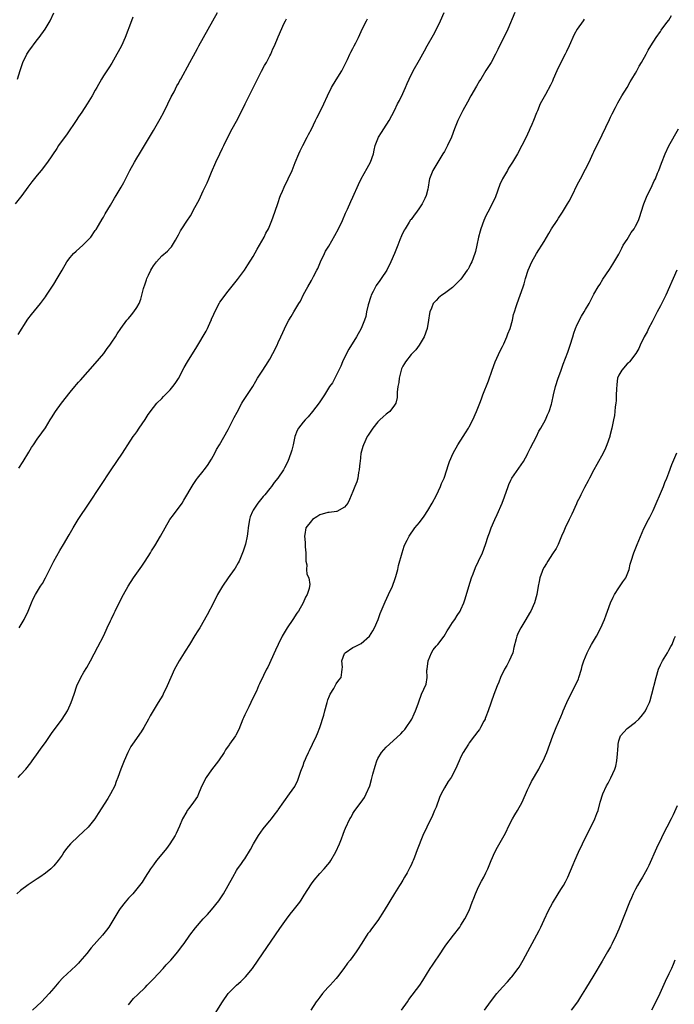
# Model space of a CAD drawing. Units: inches. Extents: x 2508000 to 2511000, y 1539000 to 1542000.
# Drawn here: x 2510541 to 2510698, y 1539876 to 1540113 of the extents above; entities that cross this region are included whole.
import ezdxf

# ---------------------------------------------------------------- set-up
doc = ezdxf.new("R2010")
doc.units = ezdxf.units.IN
doc.header["$MEASUREMENT"] = 0
doc.layers.add('LD25081539_10ft', color=253, linetype='Continuous')

msp = doc.modelspace()

# ---------------------------------------------------------------- linework, layer by layer
at = {"layer": 'LD25081539_10ft'}
for points, elevation in [([(2510659.99, 1540115), (2510658.31, 1540111), (2510657.33, 1540109), (2510656.31, 1540107), (2510655.89, 1540106.11), (2510655.33, 1540105), (2510654.26, 1540103), (2510653, 1540101.06), (2510651.75, 1540099), (2510651.45, 1540098.55), (2510650.7, 1540097.3), (2510649.4, 1540095), (2510648.56, 1540093.44), (2510647.46, 1540091.46), (2510646.22, 1540089), (2510645.44, 1540087), (2510644.69, 1540085), (2510643.75, 1540083), (2510643, 1540081.58), (2510642.67, 1540081), (2510641.42, 1540079), (2510640.21, 1540077), (2510639.45, 1540075), (2510639.37, 1540074.63), (2510639.1, 1540073), (2510639, 1540072.5), (2510638.62, 1540071), (2510638.3, 1540070.3), (2510637.66, 1540069), (2510637, 1540067.99), (2510636.3, 1540067), (2510635.72, 1540066.28), (2510635, 1540065.25), (2510634.89, 1540065.11), (2510634.55, 1540064.55), (2510633.55, 1540063), (2510633.34, 1540062.66), (2510632.68, 1540061.32), (2510632.32, 1540060.32), (2510631.78, 1540059), (2510631, 1540057), (2510630.16, 1540055), (2510629.13, 1540053), (2510627.82, 1540051), (2510627.45, 1540050.55), (2510626.63, 1540049.37), (2510626.43, 1540049), (2510625.91, 1540047.91), (2510625.42, 1540047), (2510625.3, 1540046.7), (2510624.68, 1540044.68), (2510624.3, 1540043), (2510624.1, 1540041.9), (2510623.77, 1540041), (2510622.98, 1540039), (2510621.88, 1540037), (2510620.01, 1540033.99), (2510619.46, 1540033), (2510618.5, 1540031), (2510618.1, 1540029.9), (2510617, 1540027.71), (2510616.05, 1540025.95), (2510615.4, 1540025), (2510614.16, 1540023), (2510612.89, 1540021.11), (2510611.27, 1540019), (2510610.25, 1540017.75), (2510609.51, 1540017), (2510609, 1540016.45), (2510607.89, 1540015), (2510607.57, 1540014.43), (2510607, 1540013), (2510606.61, 1540011), (2510606.3, 1540009.7), (2510606.1, 1540009), (2510605.33, 1540007), (2510604.55, 1540005.45), (2510604.3, 1540005), (2510602.94, 1540003), (2510602.08, 1540001.92), (2510601.4, 1540001), (2510601, 1540000.52), (2510599.79, 1539999), (2510599.42, 1539998.58), (2510598.14, 1539997), (2510597, 1539995.32), (2510596.8, 1539995), (2510596.29, 1539993.71), (2510596.08, 1539993), (2510595.78, 1539991), (2510595.74, 1539990.26), (2510595.54, 1539989), (2510595.14, 1539987.14), (2510595.11, 1539986.89), (2510594.61, 1539985.39), (2510594.46, 1539985), (2510593.59, 1539983), (2510593.39, 1539982.61), (2510592.66, 1539981.34), (2510592.44, 1539981), (2510590.99, 1539979), (2510589.58, 1539977), (2510588.45, 1539975), (2510587.43, 1539973), (2510585.9, 1539970.1), (2510584.15, 1539967), (2510583.72, 1539966.28), (2510583, 1539965.16), (2510581.64, 1539963), (2510580.63, 1539961.37), (2510580.38, 1539961), (2510579.19, 1539959), (2510578.41, 1539957.59), (2510578.1, 1539957), (2510577.15, 1539955), (2510576.27, 1539953), (2510575.35, 1539951), (2510575.23, 1539950.77), (2510574.17, 1539949), (2510572.93, 1539947), (2510572.22, 1539945.78), (2510571.8, 1539945), (2510570.68, 1539943), (2510570.04, 1539941.96), (2510567.94, 1539939), (2510567.58, 1539938.42), (2510566.82, 1539937), (2510565.95, 1539935), (2510565.18, 1539933), (2510564.46, 1539931), (2510564.03, 1539929.97), (2510563.7, 1539929), (2510562.69, 1539927), (2510562.05, 1539925.95), (2510559.71, 1539922.29), (2510558.86, 1539921), (2510557.3, 1539919), (2510556.11, 1539917.89), (2510555, 1539916.89), (2510553.01, 1539915), (2510552.1, 1539913.9), (2510551.47, 1539913), (2510551, 1539912.3), (2510550.04, 1539911), (2510549, 1539909.72), (2510548.66, 1539909.34), (2510548.3, 1539909), (2510547, 1539907.99), (2510545.68, 1539907), (2510545, 1539906.6), (2510542.86, 1539905.14), (2510541, 1539903.75), (2510540.11, 1539903)], 8070), ([(2510540.26, 1540099), (2510540.95, 1540101.05), (2510541.55, 1540103), (2510542.52, 1540105), (2510543, 1540105.73), (2510545, 1540108.4), (2510545.48, 1540109), (2510546.91, 1540111), (2510548.11, 1540113), (2510549.07, 1540114.93)], 8010), ([(2510540.42, 1539931), (2510541, 1539931.58), (2510542.28, 1539933), (2510543.48, 1539934.52), (2510543.81, 1539935), (2510545.26, 1539937), (2510546.01, 1539937.99), (2510547, 1539939.37), (2510548.47, 1539941.53), (2510551.07, 1539945), (2510552.31, 1539947), (2510553, 1539948.46), (2510553.23, 1539949), (2510553.9, 1539951), (2510554.6, 1539953), (2510555.54, 1539955), (2510556.29, 1539956.29), (2510557, 1539957.47), (2510557.85, 1539959), (2510559.63, 1539962.37), (2510560.96, 1539965), (2510561.59, 1539966.41), (2510561.89, 1539967), (2510562.68, 1539968.68), (2510562.87, 1539969.13), (2510563.52, 1539970.48), (2510563.8, 1539971), (2510565, 1539973.45), (2510565.78, 1539975), (2510566.88, 1539977), (2510568.19, 1539979), (2510570.21, 1539981.79), (2510571.02, 1539982.98), (2510572.26, 1539985), (2510572.53, 1539985.47), (2510573.3, 1539986.7), (2510574.68, 1539989), (2510575.84, 1539991), (2510576.98, 1539993.02), (2510577.8, 1539994.2), (2510579.91, 1539997), (2510580.34, 1539997.66), (2510582.54, 1540001.46), (2510583.33, 1540002.67), (2510583.58, 1540003), (2510585, 1540004.67), (2510585.22, 1540005), (2510585.99, 1540006.01), (2510587, 1540007.54), (2510587.79, 1540009), (2510588.16, 1540009.84), (2510588.88, 1540011), (2510591, 1540014.71), (2510591.31, 1540015.31), (2510592.43, 1540017.57), (2510593.11, 1540018.89), (2510594.26, 1540021), (2510594.54, 1540021.46), (2510596.95, 1540025.05), (2510597.67, 1540026.33), (2510598.08, 1540027), (2510599.32, 1540029), (2510600.62, 1540031), (2510601, 1540031.63), (2510601.77, 1540033), (2510602.75, 1540035), (2510603, 1540035.59), (2510603.68, 1540037), (2510605, 1540039.93), (2510605.59, 1540041), (2510606.14, 1540041.86), (2510606.75, 1540043), (2510607.97, 1540045), (2510608.4, 1540045.6), (2510609.13, 1540047.13), (2510610.17, 1540049), (2510611, 1540050.54), (2510611.18, 1540050.82), (2510611.5, 1540051.5), (2510612.31, 1540053), (2510612.54, 1540053.46), (2510613.21, 1540055), (2510614.16, 1540057), (2510614.44, 1540057.56), (2510615.17, 1540058.83), (2510616.67, 1540061.33), (2510617.54, 1540063), (2510618.48, 1540065), (2510619.24, 1540066.76), (2510619.67, 1540067.67), (2510620.48, 1540069.52), (2510621, 1540070.55), (2510622.35, 1540073.65), (2510623.02, 1540074.98), (2510624.4, 1540077.6), (2510625.22, 1540079), (2510625.92, 1540081), (2510626.11, 1540081.89), (2510626.38, 1540083), (2510627, 1540084.63), (2510627.17, 1540085), (2510627.87, 1540086.13), (2510628.46, 1540087), (2510629.7, 1540089), (2510631, 1540091.47), (2510631.75, 1540093), (2510632.19, 1540093.81), (2510633, 1540095.49), (2510633.66, 1540097), (2510634.09, 1540097.91), (2510634.53, 1540099), (2510635.51, 1540101), (2510637, 1540103.66), (2510638.24, 1540105.76), (2510638.9, 1540107), (2510640.38, 1540109.62), (2510641.08, 1540111), (2510642.06, 1540113), (2510642.92, 1540115)], 8060), ([(2510540.42, 1540037.58), (2510542.79, 1540041.21), (2510543.65, 1540042.35), (2510545.8, 1540045), (2510547, 1540046.58), (2510547.3, 1540047), (2510549, 1540049.62), (2510549.83, 1540051), (2510551, 1540053.01), (2510552.13, 1540055), (2510553, 1540056.08), (2510553.79, 1540057), (2510554.39, 1540057.61), (2510556, 1540059), (2510557, 1540060.03), (2510557.9, 1540061), (2510559, 1540062.53), (2510559.18, 1540062.82), (2510559.79, 1540063.79), (2510560.69, 1540065.31), (2510561, 1540065.78), (2510561.42, 1540066.58), (2510562.69, 1540068.69), (2510563.64, 1540070.36), (2510564.04, 1540071), (2510565.26, 1540073), (2510565.88, 1540074.12), (2510567.33, 1540077), (2510568.41, 1540079), (2510569, 1540080), (2510569.61, 1540081), (2510570.15, 1540081.85), (2510570.81, 1540083), (2510573, 1540086.6), (2510574.61, 1540089.39), (2510575.47, 1540091), (2510576.47, 1540093), (2510577.29, 1540094.71), (2510577.95, 1540095.95), (2510578.65, 1540097.35), (2510579, 1540097.95), (2510579.36, 1540098.64), (2510579.58, 1540099), (2510581.72, 1540103), (2510582.62, 1540104.62), (2510583.63, 1540106.37), (2510583.96, 1540107), (2510585.05, 1540109), (2510586.17, 1540111), (2510587.31, 1540113), (2510588.43, 1540115)], 8030), ([(2510567, 1539876.28), (2510568.21, 1539877.79), (2510569.22, 1539878.78), (2510571, 1539880.47), (2510571.53, 1539881), (2510572.23, 1539881.77), (2510573, 1539882.53), (2510575.31, 1539885), (2510576.1, 1539885.9), (2510577.19, 1539887), (2510578.9, 1539889), (2510579.77, 1539890.23), (2510580.37, 1539891), (2510581.77, 1539893), (2510583.16, 1539894.84), (2510584.98, 1539897), (2510585.97, 1539898.03), (2510587, 1539899.17), (2510588.74, 1539901.26), (2510589.88, 1539903), (2510591, 1539905), (2510592.08, 1539907), (2510593, 1539908.63), (2510593.24, 1539909), (2510594, 1539910), (2510594.68, 1539911), (2510595, 1539911.43), (2510596.36, 1539913.64), (2510597.07, 1539915), (2510598.25, 1539917), (2510599.38, 1539918.62), (2510599.72, 1539919), (2510601, 1539920.58), (2510601.39, 1539921), (2510602.09, 1539921.91), (2510602.9, 1539923), (2510603, 1539923.17), (2510605.73, 1539927), (2510607, 1539928.84), (2510607.71, 1539930.29), (2510608.47, 1539932.47), (2510609, 1539933.86), (2510609.29, 1539934.71), (2510609.4, 1539935), (2510609.76, 1539935.76), (2510610.31, 1539937), (2510610.53, 1539937.47), (2510611.31, 1539939), (2510612.24, 1539941), (2510612.48, 1539941.52), (2510613.06, 1539943), (2510614.04, 1539945.96), (2510614.24, 1539947), (2510614.77, 1539949), (2510615, 1539949.68), (2510615.37, 1539950.63), (2510615.53, 1539951), (2510616.39, 1539952.39), (2510616.72, 1539953), (2510616.8, 1539953.2), (2510617, 1539953.5), (2510617.63, 1539954.37), (2510618.14, 1539955), (2510618.31, 1539956.31), (2510618.43, 1539957), (2510618.46, 1539957.54), (2510618.32, 1539959), (2510619, 1539960.79), (2510619.11, 1539961), (2510621, 1539962.24), (2510621.53, 1539962.47), (2510623, 1539963.21), (2510625, 1539964.95), (2510625.76, 1539966.24), (2510626.19, 1539967), (2510627.08, 1539969), (2510627.59, 1539970.41), (2510628.74, 1539973.26), (2510629.59, 1539975), (2510630.52, 1539977), (2510631.19, 1539978.81), (2510631.35, 1539979.35), (2510631.78, 1539981), (2510632.01, 1539981.99), (2510632.84, 1539985), (2510633.37, 1539986.63), (2510633.52, 1539987), (2510634.07, 1539988.08), (2510634.52, 1539989), (2510635.93, 1539991), (2510637, 1539992.28), (2510638.14, 1539993.86), (2510639, 1539995.2), (2510640.05, 1539997), (2510641.08, 1539998.92), (2510642.08, 1540001), (2510642.34, 1540001.66), (2510642.93, 1540003), (2510643.61, 1540005), (2510643.94, 1540006.06), (2510644.26, 1540007), (2510645.09, 1540009), (2510646.22, 1540011), (2510647.53, 1540013), (2510648.12, 1540013.88), (2510648.79, 1540015), (2510649, 1540015.37), (2510649.82, 1540017), (2510650.71, 1540019), (2510651.51, 1540021), (2510651.91, 1540022.09), (2510652.29, 1540023), (2510653.59, 1540026.41), (2510654.51, 1540029), (2510655.26, 1540031), (2510656.42, 1540033.58), (2510657, 1540034.68), (2510657.3, 1540035.3), (2510658.05, 1540037), (2510658.27, 1540037.73), (2510658.81, 1540039), (2510659.38, 1540041), (2510659.66, 1540042.34), (2510659.86, 1540043), (2510660.29, 1540044.29), (2510660.49, 1540045), (2510661.27, 1540047), (2510661.97, 1540049), (2510662.23, 1540049.77), (2510662.55, 1540051), (2510663.19, 1540053), (2510664.05, 1540055), (2510665.18, 1540057), (2510667, 1540059.92), (2510668.12, 1540061.88), (2510668.82, 1540063), (2510670.13, 1540065), (2510670.46, 1540065.54), (2510671.45, 1540067), (2510672.18, 1540068.18), (2510672.67, 1540069), (2510673, 1540069.62), (2510673.78, 1540071), (2510675, 1540073.52), (2510675.75, 1540075), (2510677, 1540077.34), (2510677.83, 1540079), (2510678.85, 1540081.15), (2510679, 1540081.45), (2510679.48, 1540082.52), (2510680.79, 1540085.21), (2510681, 1540085.6), (2510682.72, 1540089.28), (2510683, 1540089.83), (2510683.37, 1540090.63), (2510684.18, 1540092.18), (2510684.71, 1540093.29), (2510685.74, 1540095), (2510687, 1540096.98), (2510687.69, 1540098.31), (2510688.14, 1540099), (2510689, 1540100.44), (2510689.31, 1540101), (2510689.89, 1540102.11), (2510690.46, 1540103), (2510691.58, 1540105), (2510692.03, 1540105.97), (2510692.71, 1540107), (2510693.94, 1540109), (2510695, 1540110.45), (2510695.21, 1540110.79), (2510696.58, 1540112.58), (2510697, 1540113.15), (2510697.69, 1540114.31)], 8090), ([(2510568.08, 1540113.92), (2510567.71, 1540113), (2510566.21, 1540109), (2510565.29, 1540107), (2510564.48, 1540105.52), (2510564.22, 1540105), (2510563, 1540102.83), (2510562.3, 1540101.7), (2510561.81, 1540101), (2510561, 1540099.75), (2510560.49, 1540099), (2510559.34, 1540097), (2510559, 1540096.34), (2510558.26, 1540095), (2510557.09, 1540093), (2510555.8, 1540091), (2510555, 1540089.87), (2510554.43, 1540089), (2510552.21, 1540085.79), (2510550.19, 1540083), (2510549.73, 1540082.27), (2510547.54, 1540079), (2510545.97, 1540077), (2510545, 1540075.89), (2510543.71, 1540074.29), (2510542.78, 1540073), (2510541.31, 1540071), (2510539.73, 1540069)], 8020), ([(2510540.64, 1540005.36), (2510541.65, 1540007), (2510543, 1540009.25), (2510543.67, 1540010.33), (2510544.11, 1540011), (2510545, 1540012.36), (2510546.12, 1540013.88), (2510547, 1540015.12), (2510548.17, 1540017), (2510548.5, 1540017.5), (2510549.42, 1540019), (2510550.86, 1540021), (2510553, 1540023.71), (2510554.09, 1540025), (2510554.49, 1540025.51), (2510555, 1540026.06), (2510555.43, 1540026.57), (2510559, 1540030.59), (2510561.04, 1540033), (2510561.85, 1540034.15), (2510562.53, 1540035), (2510563, 1540035.72), (2510563.89, 1540037), (2510564.3, 1540037.7), (2510565.16, 1540039), (2510566.62, 1540041), (2510567, 1540041.39), (2510567.73, 1540042.27), (2510568.29, 1540043), (2510569, 1540044.02), (2510569.54, 1540045), (2510569.99, 1540046.01), (2510570.62, 1540048.62), (2510571, 1540049.77), (2510571.34, 1540050.66), (2510571.43, 1540051), (2510571.78, 1540051.78), (2510572.37, 1540053), (2510572.6, 1540053.4), (2510573, 1540054.06), (2510573.74, 1540055), (2510575, 1540056.44), (2510576.42, 1540057.58), (2510577, 1540058.28), (2510577.38, 1540058.62), (2510578.27, 1540060.27), (2510578.7, 1540061), (2510579, 1540061.54), (2510579.49, 1540062.51), (2510579.8, 1540063), (2510581, 1540064.83), (2510581.88, 1540066.12), (2510583, 1540068.06), (2510584.03, 1540069.97), (2510585, 1540072.09), (2510585.95, 1540074.05), (2510586.36, 1540075), (2510587, 1540076.58), (2510588.03, 1540079), (2510588.96, 1540081.04), (2510589.61, 1540082.39), (2510589.93, 1540083), (2510590.92, 1540085), (2510591.95, 1540087), (2510593, 1540088.86), (2510593.74, 1540090.26), (2510595.05, 1540093), (2510595.71, 1540094.29), (2510596.03, 1540095), (2510598.02, 1540099), (2510599, 1540100.88), (2510599.74, 1540102.26), (2510600.19, 1540103), (2510601, 1540104.56), (2510601.25, 1540105), (2510601.77, 1540106.23), (2510602.15, 1540107), (2510603, 1540109.14), (2510604.48, 1540112.48), (2510604.74, 1540113), (2510604.84, 1540113.16), (2510605, 1540113.5)], 8040), ([(2510540.7, 1539967), (2510541.92, 1539969), (2510542.88, 1539971), (2510543.62, 1539973), (2510544.04, 1539973.96), (2510544.58, 1539975), (2510545.83, 1539977), (2510546.32, 1539977.68), (2510547.01, 1539978.99), (2510549, 1539983.03), (2510550.45, 1539985.55), (2510551.34, 1539987), (2510552.69, 1539989.31), (2510553.66, 1539991), (2510554.9, 1539993), (2510557.57, 1539997), (2510562.85, 1540005), (2510565.56, 1540009), (2510566.1, 1540009.9), (2510566.84, 1540011), (2510568.16, 1540013), (2510568.51, 1540013.49), (2510569, 1540014.13), (2510569.55, 1540015), (2510571, 1540017.06), (2510571.73, 1540018.27), (2510573, 1540020), (2510573.83, 1540021), (2510575, 1540022.18), (2510575.4, 1540022.6), (2510575.84, 1540023), (2510577, 1540024.2), (2510577.65, 1540025), (2510578.21, 1540025.79), (2510579, 1540026.99), (2510580.41, 1540029.59), (2510581.22, 1540031), (2510583.42, 1540034.58), (2510585.66, 1540038.34), (2510585.99, 1540039), (2510586.81, 1540040.81), (2510586.94, 1540041.06), (2510587, 1540041.23), (2510587.57, 1540042.43), (2510587.78, 1540043), (2510588.87, 1540045.13), (2510589, 1540045.32), (2510591, 1540047.97), (2510593.26, 1540050.74), (2510594.95, 1540053.05), (2510595.73, 1540054.27), (2510597, 1540056.33), (2510597.96, 1540058.04), (2510598.53, 1540059), (2510599.64, 1540061), (2510600.07, 1540061.93), (2510600.67, 1540063), (2510601, 1540063.76), (2510601.51, 1540065), (2510602.22, 1540067), (2510603, 1540069.29), (2510603.42, 1540070.58), (2510603.58, 1540071), (2510604.06, 1540072.06), (2510604.44, 1540073), (2510604.62, 1540073.38), (2510605, 1540074.1), (2510605.44, 1540075), (2510606.35, 1540077), (2510607.11, 1540078.89), (2510607.99, 1540081), (2510608.3, 1540081.7), (2510608.91, 1540083), (2510609.98, 1540085), (2510610.35, 1540085.65), (2510611.02, 1540086.98), (2510612, 1540089), (2510612.31, 1540089.69), (2510613.01, 1540091.01), (2510614.01, 1540093), (2510614.92, 1540095), (2510615.88, 1540097), (2510617, 1540098.79), (2510618.33, 1540101), (2510618.55, 1540101.45), (2510619, 1540102.29), (2510619.22, 1540102.78), (2510619.7, 1540103.7), (2510620.28, 1540105), (2510620.5, 1540105.5), (2510621, 1540106.36), (2510621.2, 1540106.8), (2510621.33, 1540107), (2510621.68, 1540107.68), (2510622.32, 1540109), (2510623, 1540110.46), (2510623.16, 1540110.84), (2510624.25, 1540113), (2510624.51, 1540113.49)], 8050), ([(2510676.61, 1540113.39), (2510676.37, 1540113), (2510675, 1540111), (2510674.28, 1540109.72), (2510673.06, 1540107), (2510672.37, 1540105.63), (2510672.09, 1540105), (2510671.04, 1540102.96), (2510670.08, 1540101), (2510669.2, 1540099), (2510669, 1540098.5), (2510668.51, 1540097.49), (2510667.31, 1540095.31), (2510667, 1540094.69), (2510666.37, 1540093.63), (2510666.03, 1540093), (2510665.38, 1540091.38), (2510665.14, 1540090.86), (2510665, 1540090.46), (2510664.58, 1540089.42), (2510664.45, 1540089), (2510664.05, 1540088.05), (2510663.58, 1540087), (2510663.39, 1540086.61), (2510663, 1540085.73), (2510662.66, 1540085), (2510661.64, 1540083), (2510660.59, 1540081), (2510659.42, 1540079), (2510659.24, 1540078.76), (2510658.45, 1540077.55), (2510658.17, 1540077), (2510657.02, 1540074.98), (2510656.38, 1540073.62), (2510655.31, 1540070.69), (2510654.54, 1540069), (2510653.47, 1540067), (2510653, 1540066.08), (2510652.49, 1540065), (2510651.77, 1540063), (2510651.62, 1540062.38), (2510651.23, 1540061), (2510650.81, 1540059), (2510650.48, 1540057.52), (2510650.35, 1540057), (2510649.64, 1540055), (2510649.41, 1540054.59), (2510649, 1540053.76), (2510648.7, 1540053.3), (2510648.53, 1540053), (2510647, 1540050.88), (2510645, 1540048.89), (2510643, 1540047.4), (2510642.41, 1540047), (2510641.63, 1540046.37), (2510641, 1540045.74), (2510640.31, 1540045), (2510639.9, 1540043.9), (2510639.51, 1540043), (2510639.41, 1540042.59), (2510639.22, 1540041), (2510638.83, 1540039), (2510638.11, 1540037), (2510636.96, 1540035), (2510636.11, 1540033.89), (2510635.25, 1540033), (2510635, 1540032.72), (2510633.64, 1540031), (2510633.4, 1540030.6), (2510633, 1540029.9), (2510632.73, 1540029.27), (2510632.63, 1540029), (2510632.12, 1540027), (2510632.02, 1540025.98), (2510631.82, 1540025), (2510631.67, 1540023.67), (2510631.68, 1540023), (2510631.63, 1540022.37), (2510631.33, 1540021), (2510631, 1540020.51), (2510629.86, 1540019), (2510629.36, 1540018.64), (2510629, 1540018.4), (2510628.26, 1540017.74), (2510627.51, 1540017), (2510627, 1540016.54), (2510625.78, 1540015), (2510624.65, 1540013.35), (2510624.45, 1540013), (2510623.51, 1540011), (2510623.41, 1540010.59), (2510622.94, 1540008.94), (2510622.71, 1540007), (2510622.64, 1540006.64), (2510622.54, 1540005), (2510622.36, 1540004.36), (2510622.16, 1540003), (2510621.93, 1540002.07), (2510621.47, 1540001), (2510621, 1539999.79), (2510620.19, 1539997.81), (2510619.76, 1539997), (2510619, 1539995.98), (2510617.12, 1539995), (2510617.03, 1539994.97), (2510615.27, 1539994.73), (2510615, 1539994.72), (2510613, 1539994.13), (2510612.3, 1539993.7), (2510611.27, 1539993), (2510611, 1539992.74), (2510609.71, 1539991), (2510609.45, 1539989.45), (2510609.34, 1539989), (2510609.54, 1539987.54), (2510609.53, 1539986.47), (2510609.65, 1539985), (2510609.65, 1539983.65), (2510609.68, 1539983), (2510609.88, 1539982.12), (2510609.87, 1539981), (2510609.91, 1539979.91), (2510610.36, 1539979), (2510610.6, 1539977.4), (2510610.58, 1539977), (2510610.44, 1539976.44), (2510610, 1539975), (2510609.61, 1539974.39), (2510609.03, 1539973), (2510607.87, 1539971), (2510607.51, 1539970.49), (2510606.57, 1539969), (2510605.18, 1539967), (2510603.97, 1539965), (2510603, 1539963), (2510602.4, 1539961.6), (2510600.5, 1539957.5), (2510600.22, 1539957), (2510599.48, 1539955.48), (2510598.53, 1539953.47), (2510598.29, 1539953), (2510597.77, 1539951.77), (2510596.6, 1539949.4), (2510596.47, 1539949), (2510595.99, 1539947.99), (2510595.3, 1539946.7), (2510595, 1539946.01), (2510594.67, 1539945.33), (2510594.55, 1539945), (2510593.52, 1539942.48), (2510592.83, 1539941.17), (2510592.72, 1539941), (2510591.34, 1539939), (2510591.19, 1539938.81), (2510590.37, 1539937.63), (2510590, 1539937), (2510588.69, 1539935), (2510587, 1539932.8), (2510585.69, 1539931), (2510584.67, 1539929), (2510584.37, 1539928.37), (2510583.84, 1539927), (2510583.62, 1539926.38), (2510582.64, 1539925), (2510581.54, 1539923.54), (2510581.14, 1539923), (2510581, 1539922.78), (2510580.02, 1539921), (2510579.25, 1539919.25), (2510578.47, 1539917.53), (2510578.21, 1539917), (2510576.95, 1539915), (2510576.11, 1539913.89), (2510575, 1539912.54), (2510573.76, 1539911), (2510573, 1539909.99), (2510572.29, 1539909), (2510571, 1539906.99), (2510570.25, 1539905.75), (2510569.68, 1539905), (2510568.02, 1539903), (2510567.53, 1539902.47), (2510567, 1539901.93), (2510566.22, 1539901), (2510565, 1539899.42), (2510564.7, 1539899), (2510563.5, 1539897), (2510563, 1539896.14), (2510562.27, 1539895), (2510561.73, 1539894.27), (2510560.71, 1539893), (2510557.99, 1539890.01), (2510557, 1539888.66), (2510555.32, 1539886.68), (2510555, 1539886.33), (2510554.3, 1539885.7), (2510551.2, 1539882.8), (2510550.23, 1539881.77), (2510549, 1539880.32), (2510547.93, 1539879), (2510546.1, 1539877), (2510543.92, 1539875)], 8080), ([(2510587.82, 1539874.18), (2510589.61, 1539877), (2510591, 1539879.03), (2510593, 1539881), (2510594.07, 1539881.93), (2510595, 1539882.82), (2510595.17, 1539883), (2510596.83, 1539885), (2510598.23, 1539887), (2510603.39, 1539894.61), (2510605, 1539896.92), (2510605.9, 1539898.1), (2510606.64, 1539899), (2510608.21, 1539901), (2510608.54, 1539901.46), (2510609.31, 1539902.69), (2510611, 1539905.36), (2510611.69, 1539906.31), (2510613, 1539907.87), (2510614.09, 1539909), (2510615, 1539910), (2510615.42, 1539910.58), (2510615.71, 1539911), (2510616.91, 1539913.09), (2510617.74, 1539915), (2510618.22, 1539916.22), (2510618.69, 1539917.31), (2510619, 1539918.24), (2510619.22, 1539918.78), (2510620.25, 1539921), (2510620.54, 1539921.46), (2510621, 1539922.34), (2510621.46, 1539923), (2510622.99, 1539925), (2510623.81, 1539926.19), (2510624.2, 1539927), (2510625.04, 1539929), (2510625.51, 1539930.49), (2510625.81, 1539931.81), (2510626.32, 1539933.68), (2510626.74, 1539935), (2510627, 1539935.56), (2510627.91, 1539937), (2510629, 1539938.26), (2510629.79, 1539939), (2510632.53, 1539941.47), (2510633, 1539942.01), (2510633.47, 1539942.53), (2510633.82, 1539943), (2510635, 1539944.75), (2510635.14, 1539945), (2510635.75, 1539946.25), (2510636.09, 1539947), (2510636.7, 1539948.7), (2510636.84, 1539949.16), (2510637.54, 1539951), (2510638.59, 1539953.41), (2510638.83, 1539955), (2510638.8, 1539956.8), (2510638.84, 1539957), (2510639.08, 1539959), (2510639.95, 1539961), (2510640.33, 1539961.67), (2510641, 1539962.53), (2510641.42, 1539963), (2510642.94, 1539965), (2510643.72, 1539966.28), (2510644.2, 1539967), (2510645, 1539968.26), (2510645.5, 1539969), (2510646.07, 1539969.93), (2510646.8, 1539971), (2510647, 1539971.39), (2510647.73, 1539973), (2510648.05, 1539973.95), (2510648.88, 1539976.88), (2510649.57, 1539979), (2510649.95, 1539979.95), (2510650.52, 1539981.48), (2510651.26, 1539983), (2510652.19, 1539985), (2510652.94, 1539987), (2510653.56, 1539989), (2510653.85, 1539989.85), (2510654.27, 1539991), (2510655.14, 1539993), (2510655.74, 1539994.26), (2510656.9, 1539997), (2510657.48, 1539998.52), (2510658.33, 1540001), (2510658.52, 1540001.48), (2510659, 1540002.52), (2510659.26, 1540003), (2510662.01, 1540007), (2510663, 1540008.76), (2510663.12, 1540009), (2510663.7, 1540010.3), (2510665.16, 1540013), (2510665.72, 1540014.28), (2510666.2, 1540015), (2510667.31, 1540017), (2510667.81, 1540018.19), (2510668.26, 1540019), (2510668.8, 1540020.8), (2510668.9, 1540021.1), (2510669.24, 1540023), (2510669.72, 1540025), (2510670.38, 1540027), (2510671, 1540028.72), (2510671.56, 1540030.44), (2510672.68, 1540033.32), (2510673.3, 1540035), (2510673.93, 1540037), (2510674.15, 1540037.85), (2510674.59, 1540039), (2510675, 1540039.98), (2510676.02, 1540041.98), (2510676.68, 1540043), (2510677, 1540043.58), (2510677.85, 1540045), (2510679, 1540047.21), (2510680, 1540049), (2510680.4, 1540049.6), (2510681.15, 1540050.85), (2510682.78, 1540053.22), (2510683.55, 1540054.45), (2510685, 1540056.89), (2510685.7, 1540058.3), (2510686.07, 1540059), (2510687, 1540060.43), (2510687.94, 1540062.06), (2510688.67, 1540063), (2510689, 1540063.59), (2510689.7, 1540065), (2510690.03, 1540065.97), (2510690.35, 1540067), (2510691.02, 1540069), (2510691.82, 1540071), (2510692.66, 1540072.66), (2510693, 1540073.36), (2510693.51, 1540074.49), (2510693.79, 1540075), (2510694.33, 1540076.33), (2510694.59, 1540077), (2510695.23, 1540078.77), (2510696.12, 1540081), (2510697, 1540082.96), (2510699.32, 1540087)], 8100), ([(2510698.95, 1540053.05), (2510698.08, 1540051), (2510697.73, 1540050.27), (2510697.2, 1540049), (2510696.27, 1540047), (2510695, 1540044.48), (2510694.18, 1540043), (2510693, 1540040.61), (2510692.16, 1540039), (2510691.79, 1540038.21), (2510691.1, 1540037), (2510690.13, 1540035), (2510689.8, 1540034.2), (2510689.05, 1540033), (2510687.54, 1540031), (2510687.28, 1540030.72), (2510687, 1540030.5), (2510685.71, 1540029), (2510685, 1540027.76), (2510684.69, 1540027), (2510684.47, 1540025.53), (2510684.41, 1540024.41), (2510684.36, 1540023), (2510684.34, 1540021.66), (2510684.26, 1540021), (2510684.11, 1540020.11), (2510684.06, 1540019), (2510683.95, 1540018.05), (2510683.74, 1540017), (2510683.33, 1540015), (2510682.83, 1540013.17), (2510682.8, 1540013), (2510682.11, 1540011), (2510681.78, 1540010.22), (2510681.18, 1540009), (2510679.72, 1540006.28), (2510678.98, 1540005), (2510677.95, 1540003), (2510677.65, 1540002.35), (2510676.74, 1540000.74), (2510675.85, 1539999), (2510675.59, 1539998.41), (2510675, 1539997.26), (2510674.78, 1539996.78), (2510673.7, 1539994.3), (2510673, 1539993.04), (2510672.05, 1539991), (2510671.77, 1539990.23), (2510671.23, 1539989), (2510670.38, 1539987), (2510669.93, 1539986.07), (2510669, 1539984.76), (2510667.87, 1539983), (2510667.58, 1539982.42), (2510667, 1539981.6), (2510666.7, 1539981), (2510666.51, 1539980.51), (2510666, 1539979), (2510665.84, 1539978.16), (2510665.58, 1539977), (2510665.23, 1539975), (2510664.67, 1539973), (2510663.81, 1539971), (2510663.53, 1539970.47), (2510662.65, 1539969), (2510661.39, 1539967), (2510661, 1539966.22), (2510660.61, 1539965.39), (2510660.45, 1539965), (2510660.29, 1539964.29), (2510659.75, 1539962.25), (2510659.45, 1539961), (2510659, 1539959.9), (2510658.61, 1539959), (2510658.06, 1539957.94), (2510657.5, 1539957), (2510656.49, 1539955), (2510656.09, 1539953.91), (2510655.69, 1539953), (2510654.9, 1539950.9), (2510653.53, 1539947), (2510653, 1539945.57), (2510652.86, 1539945.14), (2510652.79, 1539945), (2510652.52, 1539944.52), (2510651.73, 1539943), (2510651.45, 1539942.55), (2510651, 1539941.98), (2510650.59, 1539941.41), (2510650.25, 1539941), (2510649, 1539939.29), (2510648.8, 1539939), (2510648.13, 1539937.87), (2510647.55, 1539937), (2510647, 1539935.92), (2510646.55, 1539935), (2510645.69, 1539933), (2510644.62, 1539931), (2510643.96, 1539930.04), (2510643, 1539928.45), (2510642.24, 1539927), (2510641.86, 1539926.14), (2510641, 1539923.84), (2510640.67, 1539923), (2510640.16, 1539921.84), (2510638.76, 1539919), (2510637.84, 1539917), (2510636.45, 1539913.55), (2510635.8, 1539911.8), (2510635.48, 1539911), (2510635.32, 1539910.68), (2510635, 1539909.9), (2510634.69, 1539909.31), (2510634.55, 1539909), (2510634.02, 1539908.02), (2510633.45, 1539907), (2510633, 1539906.25), (2510632.51, 1539905.49), (2510632.21, 1539905), (2510631, 1539903.08), (2510628.55, 1539899), (2510627, 1539896.55), (2510625.45, 1539894.55), (2510625, 1539893.88), (2510624.59, 1539893.41), (2510624.32, 1539893), (2510623, 1539890.89), (2510622.23, 1539889.77), (2510621.78, 1539889), (2510621, 1539887.89), (2510620.34, 1539887), (2510619.73, 1539886.27), (2510618.83, 1539885), (2510617.32, 1539883), (2510617, 1539882.62), (2510615.56, 1539881), (2510615, 1539880.42), (2510613.72, 1539879), (2510613, 1539878.1), (2510612.52, 1539877.48), (2510612.18, 1539877), (2510610.85, 1539875)], 8110), ([(2510632.71, 1539875), (2510634.1, 1539877), (2510634.46, 1539877.54), (2510637.07, 1539881), (2510637.84, 1539882.16), (2510639.58, 1539885), (2510640.15, 1539885.85), (2510642.35, 1539889), (2510642.59, 1539889.4), (2510643.4, 1539890.6), (2510645.24, 1539893), (2510646.73, 1539895), (2510647, 1539895.41), (2510647.95, 1539897), (2510648.97, 1539899), (2510649.73, 1539901), (2510650.06, 1539901.94), (2510650.46, 1539903), (2510651, 1539904.13), (2510651.39, 1539905), (2510651.97, 1539906.03), (2510652.47, 1539907), (2510653, 1539908.07), (2510653.43, 1539909), (2510654.24, 1539911), (2510655.12, 1539913), (2510655.77, 1539914.23), (2510657.37, 1539917), (2510657.92, 1539918.08), (2510658.37, 1539919), (2510659.43, 1539921), (2510659.99, 1539922.01), (2510660.62, 1539923), (2510661.7, 1539925), (2510663, 1539927.98), (2510663.47, 1539929), (2510663.99, 1539930.01), (2510665.7, 1539933), (2510666.16, 1539933.84), (2510666.75, 1539935), (2510667.66, 1539937), (2510668.42, 1539939), (2510669.11, 1539941), (2510669.9, 1539943), (2510671, 1539945.53), (2510671.46, 1539946.54), (2510671.62, 1539947), (2510672.44, 1539949), (2510673.28, 1539950.72), (2510674.46, 1539953), (2510675.26, 1539954.74), (2510675.36, 1539955), (2510676, 1539957), (2510676.2, 1539957.8), (2510676.6, 1539959), (2510677.36, 1539961), (2510677.92, 1539962.08), (2510678.43, 1539963), (2510679.6, 1539965), (2510680.67, 1539967), (2510681.51, 1539969), (2510681.93, 1539970.07), (2510682.24, 1539971), (2510682.98, 1539973.02), (2510683.61, 1539974.39), (2510683.92, 1539975), (2510685, 1539976.62), (2510685.99, 1539978.01), (2510686.65, 1539979), (2510687, 1539979.79), (2510687.45, 1539981), (2510687.74, 1539982.26), (2510687.93, 1539983), (2510688.57, 1539985), (2510689.43, 1539987), (2510691, 1539990.88), (2510692.12, 1539993), (2510692.44, 1539993.56), (2510693.1, 1539994.9), (2510693.24, 1539995.24), (2510695.77, 1540001), (2510696.09, 1540001.91), (2510696.54, 1540003), (2510697, 1540004.3), (2510697.74, 1540006.26), (2510698.93, 1540009.07)], 8120), ([(2510652.67, 1539875), (2510654.09, 1539877), (2510655.65, 1539879), (2510657, 1539880.55), (2510658.16, 1539881.84), (2510659.12, 1539882.88), (2510659.22, 1539883), (2510660.75, 1539885), (2510661, 1539885.38), (2510661.98, 1539887), (2510665.8, 1539894.2), (2510666.2, 1539895), (2510667, 1539896.76), (2510668.07, 1539899), (2510669, 1539900.72), (2510670.42, 1539903), (2510671, 1539904.01), (2510671.64, 1539905), (2510672.14, 1539905.86), (2510672.7, 1539907), (2510673.99, 1539910.01), (2510674.39, 1539911), (2510675.32, 1539913), (2510677.24, 1539917), (2510679, 1539920.48), (2510679.25, 1539921), (2510679.73, 1539922.27), (2510679.98, 1539923), (2510680.51, 1539925), (2510681.12, 1539927), (2510682.06, 1539929), (2510682.4, 1539929.6), (2510683.1, 1539930.9), (2510684.02, 1539933), (2510684.28, 1539933.72), (2510684.53, 1539935), (2510684.64, 1539936.64), (2510684.7, 1539937), (2510684.73, 1539937.27), (2510684.81, 1539939), (2510685, 1539939.78), (2510685.42, 1539941), (2510687, 1539942.74), (2510689, 1539944.28), (2510689.82, 1539945), (2510690.39, 1539945.61), (2510691.27, 1539946.73), (2510691.43, 1539947), (2510691.76, 1539947.76), (2510692.36, 1539949), (2510692.53, 1539949.47), (2510692.96, 1539951), (2510693.95, 1539955), (2510694.56, 1539957), (2510695, 1539958.04), (2510695.48, 1539959), (2510696.68, 1539961), (2510697, 1539961.58), (2510697.54, 1539962.46), (2510697.81, 1539963), (2510698.33, 1539964.33), (2510698.61, 1539965)], 8130), ([(2510699, 1539924.16), (2510698.05, 1539921.95), (2510697.62, 1539921), (2510695.53, 1539917), (2510695, 1539915.93), (2510694.55, 1539915), (2510694.07, 1539913.93), (2510692.22, 1539909.77), (2510691.82, 1539909), (2510691, 1539907.54), (2510690.67, 1539907), (2510690.07, 1539905.93), (2510689.47, 1539905), (2510689, 1539904.1), (2510688.45, 1539903), (2510688, 1539902), (2510687.57, 1539901), (2510685, 1539894.48), (2510684.35, 1539893), (2510683.4, 1539891), (2510683, 1539890.25), (2510682.29, 1539889), (2510681, 1539886.77), (2510679, 1539883.4), (2510677, 1539880.1), (2510675.8, 1539878.2), (2510675.02, 1539877), (2510673.52, 1539875)], 8140), ([(2510698.45, 1539887), (2510698.05, 1539885.95), (2510697.64, 1539885), (2510697, 1539883.72), (2510696.11, 1539881.89), (2510694.82, 1539879), (2510693.9, 1539877), (2510692.86, 1539875)], 8150)]:
    msp.add_lwpolyline(points, dxfattribs=dict(at, elevation=elevation))

doc.saveas('drawing.dxf')
